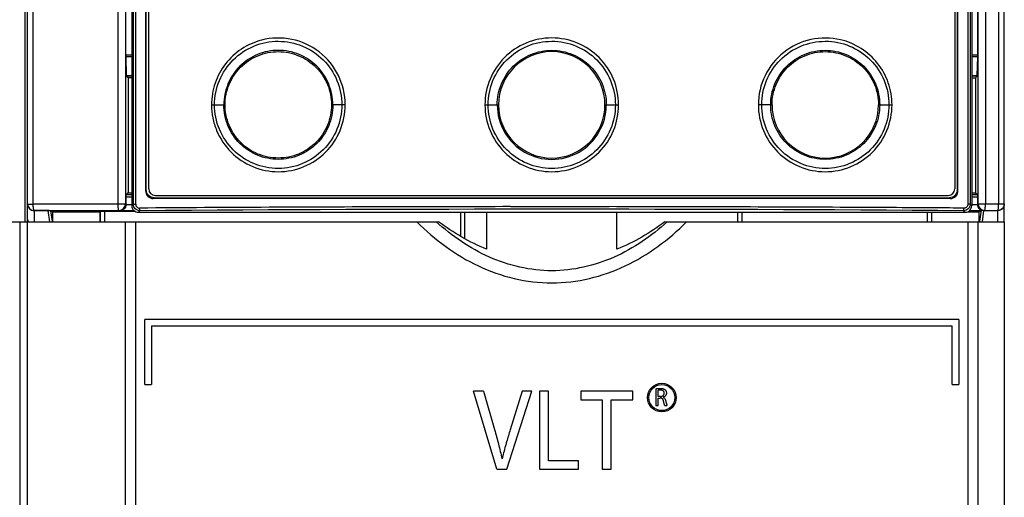
# Model space of a CAD drawing. Units: millimetres. Extents: x 0 to 1189, y 0 to 841.
# Drawn here: x 204 to 242, y 224 to 242 of the extents above; entities that cross this region are included whole.
import ezdxf

# ---------------------------------------------------------------- set-up
doc = ezdxf.new("R2010")
doc.units = ezdxf.units.MM
doc.header["$LTSCALE"] = 65.395
doc.layers.get('0').update_dxf_attribs({"linetype": 'CONTINUOUS'})
doc.layers.add('INTFCLR_14_2', color=7, linetype='CONTINUOUS')
doc.layers.add('INTFCLR_27', color=7, linetype='CONTINUOUS')

msp = doc.modelspace()

# ---------------------------------------------------------------- linework, layer by layer
at = {"color": 7, "linetype": 'CONTINUOUS'}
for p, q in [((208.2906, 277.1654), (208.2906, 235.1645)), ((240.5406, 277.1654), (240.5406, 235.1645)), ((208.8188, 276.5852), (208.8188, 235.7448)), ((208.848, 235.7742), (208.848, 276.5557)), ((239.9832, 276.5557), (239.9832, 235.7742)), ((240.0124, 235.7448), (240.0124, 276.5852)), ((209.1173, 235.443), (209.1474, 235.4725)), ((239.7128, 235.443), (209.1173, 235.443)), ((209.1474, 235.4725), (239.6838, 235.4725)), ((239.7132, 235.443), (239.7124, 235.4442)), ((208.5401, 234.915), (240.2911, 234.915)), ((221.9157, 234.915), (221.9157, 233.4966)), ((226.9157, 233.4966), (226.9157, 234.915)), ((175.2907, 234.5494), (220.0713, 234.5496)), ((203.9907, 234.5495), (203.991, 142.8995)), ((204.291, 142.8995), (204.2907, 234.5495)), ((208.0407, 234.5495), (208.041, 146.6495)), ((208.441, 147.0495), (208.4407, 234.5495)), ((228.7602, 234.5496), (241.7907, 234.5497)), ((240.3907, 234.5497), (240.391, 147.0497)), ((240.791, 146.6497), (240.7907, 234.5497)), ((241.7907, 234.5497), (241.791, 142.8997)), ((240.0407, 230.7997), (208.7907, 230.7995)), ((208.7907, 228.2995), (208.7907, 230.7995)), ((240.0407, 230.7997), (240.0407, 228.2997)), ((209.0407, 230.5495), (239.7907, 230.5497)), ((209.0407, 230.5495), (209.0407, 228.2995)), ((239.7907, 228.2997), (239.7907, 230.5497)), ((208.7907, 228.2995), (209.0407, 228.2995)), ((222.3011, 225.0496), (221.4157, 228.0496)), ((221.7963, 228.0496), (221.4157, 228.0496)), ((221.7963, 228.0496), (222.2169, 226.5718)), ((222.6857, 225.0496), (223.6511, 228.0496)), ((223.2785, 228.0496), (222.8219, 226.5674)), ((223.6511, 228.0496), (223.2785, 228.0496)), ((223.9395, 228.0496), (223.9395, 225.0496)), ((224.292, 228.0496), (223.9395, 228.0496)), ((225.5258, 228.0496), (225.5258, 227.7202)), ((227.5248, 228.0496), (225.5258, 228.0496)), ((227.5248, 227.7202), (227.5248, 228.0496)), ((228.4157, 228.14), (228.4157, 227.4996)), ((228.4996, 227.8449), (228.4996, 228.0811)), ((239.7907, 228.2997), (240.0407, 228.2997)), ((225.5258, 227.7202), (225.8844, 227.7202)), ((225.8844, 227.7202), (226.347, 227.7202)), ((226.347, 227.7202), (226.3471, 225.0496)), ((226.6996, 225.0496), (226.6996, 227.7202)), ((226.6996, 227.7202), (227.5248, 227.7202)), ((228.5855, 227.8449), (228.4996, 227.8449)), ((228.4996, 227.4996), (228.4996, 227.7812)), ((228.4996, 227.7812), (228.5787, 227.7812)), ((228.4157, 227.4996), (228.4996, 227.4996)), ((228.7523, 227.4996), (228.8391, 227.4996)), ((225.4457, 225.3745), (224.4157, 225.3745)), ((225.4457, 225.0496), (225.4457, 225.3745)), ((222.3011, 225.0496), (222.6857, 225.0496)), ((224.4157, 225.0496), (225.4457, 225.0496)), ((226.3471, 225.0496), (226.6996, 225.0496))]:
    msp.add_line(p, q, dxfattribs=at)
at = {"color": 9, "linetype": 'CONTINUOUS'}
for p, q in [((208.3513, 235.2252), (208.3513, 277.1048)), ((208.4397, 235.2252), (208.4397, 277.1048)), ((240.3915, 277.1048), (240.3915, 235.2252)), ((240.4799, 277.1048), (240.4799, 235.2252)), ((211.352, 239.04), (211.8713, 239.04)), ((216.4845, 239.04), (215.9578, 239.04)), ((221.8491, 239.04), (222.3724, 239.04)), ((226.4588, 239.04), (226.9821, 239.04)), ((232.8734, 239.04), (232.3467, 239.04)), ((236.9599, 239.04), (237.4792, 239.04)), ((208.848, 235.7742), (208.8188, 235.7448)), ((240.0124, 235.7448), (239.9832, 235.7742)), ((208.3513, 235.2252), (208.2906, 235.1645)), ((208.3513, 235.2252), (208.4397, 235.2252)), ((240.4799, 235.2252), (240.3915, 235.2252)), ((240.5406, 235.1645), (240.4799, 235.2252)), ((208.5401, 234.915), (208.6019, 234.9767)), ((222.8249, 235.1311), (224.799, 235.1311)), ((224.799, 235.1311), (226.6154, 235.1307)), ((240.2293, 234.9767), (240.2911, 234.915)), ((224.292, 225.3745), (224.292, 228.0496)), ((224.4157, 225.3745), (224.292, 225.3745)), ((223.9395, 225.0496), (224.4157, 225.0496))]:
    msp.add_line(p, q, dxfattribs=at)
at = {"color": 6, "linetype": 'CONTINUOUS'}
for p, q in [((208.9406, 235.815), (208.9406, 276.515)), ((239.8906, 276.515), (239.8906, 235.815)), ((209.1906, 235.565), (239.6406, 235.565))]:
    msp.add_line(p, q, dxfattribs=at)
at = {"color": 7, "linetype": 'CONTINUOUS'}
for radius in [0.55, 0.5]:
    msp.add_circle((228.6407, 227.7996), radius, dxfattribs=at)
at = {"color": 9, "linetype": 'CONTINUOUS'}
for centre, radius, start, end in [((213.9179, 239.0406), 2.5666, 359.98638, 104.59629), ((224.4156, 239.0399), 2.0432, 0.00321, 179.99679), ((224.4156, 239.0399), 2.0931, 179.99751, 0.00249), ((224.4156, 239.0401), 2.0432, 180.00303, 359.99697), ((234.9166, 239.0401), 2.0433, 180.00372, 359.99627), ((224.3606, -2036.158), 2271.2892, 90.2722323, 90.397822), ((224.4156, -2043.1784), 2278.21, 89.60229, 90.39771), ((224.6387, -2107.7362), 2342.868, 90.0443563, 90.2707156), ((224.1513, -2102.707), 2337.839, 89.7152858, 89.9396079)]:
    msp.add_arc(centre, radius, start, end, dxfattribs=at)
at = {"color": 6, "linetype": 'CONTINUOUS'}
for centre, start, end in [((209.1906, 235.815), 180, 270), ((239.6406, 235.815), 270, 360)]:
    msp.add_arc(centre, 0.25, start, end, dxfattribs=at)
at = {"color": 7, "linetype": 'CONTINUOUS'}
for centre, radius, start, end in [((208.5399, 235.1643), 0.2493, 179.95334, 270.04628), ((238.3205, 234.0666), 1.9584, 44.70608, 45.88077), ((240.2913, 235.1643), 0.2493, 269.95372, 0.04665), ((239.7307, 221.1859), 17.7445, 162.34537, 163.89968)]:
    msp.add_arc(centre, radius, start, end, dxfattribs=at)
at = {"color": 9, "linetype": 'CONTINUOUS'}
for points, knots in [([(226.9821, 239.04), (226.982, 239.374), (226.8485, 240.0492), (226.2774, 240.9025), (225.423, 241.4739), (224.4152, 241.6744), (223.4075, 241.4735), (222.5533, 240.9023), (221.9826, 240.0489), (221.8491, 239.3739), (221.8491, 239.04)], [0, 0, 0, 0, 0.1250385, 0.2500644, 0.3750629, 0.5000469, 0.6250206, 0.7500037, 0.8749858, 1, 1, 1, 1]), ([(235.5074, 241.5376), (235.1356, 241.6261), (234.3401, 241.6338), (233.2689, 241.1245), (232.5247, 240.2004), (232.345, 239.4232), (232.3467, 239.04)], [0, 0, 0, 0, 0.2496639, 0.4995271, 0.7496853, 1, 1, 1, 1]), ([(213.2711, 241.5244), (213.0003, 241.4538), (212.478, 241.221), (211.8513, 240.6394), (211.4456, 239.8858), (211.352, 239.3206), (211.352, 239.04)], [0, 0, 0, 0, 0.2496759, 0.4995678, 0.7496669, 1, 1, 1, 1]), ([(211.4686, 239.04), (211.4686, 239.3583), (211.5963, 240.0014), (212.141, 240.8132), (212.9546, 241.3555), (213.9131, 241.5452), (214.8713, 241.3543), (215.6839, 240.8111), (216.2272, 239.9998), (216.3544, 239.3576), (216.3544, 239.04)], [0, 0, 0, 0, 0.1252494, 0.2503374, 0.3752892, 0.5001971, 0.6251198, 0.7500507, 0.8749987, 1, 1, 1, 1]), ([(221.9728, 239.04), (221.9728, 239.3577), (222.1, 240), (222.6435, 240.8115), (223.4564, 241.3546), (224.4148, 241.5451), (225.3733, 241.3551), (226.1866, 240.8125), (226.7309, 240.0009), (226.8583, 239.3581), (226.8584, 239.04)], [0, 0, 0, 0, 0.1250124, 0.2500137, 0.3749725, 0.4998994, 0.6248418, 0.7497857, 0.8748339, 1, 1, 1, 1]), ([(232.4768, 239.04), (232.4768, 239.3576), (232.604, 239.9997), (233.1472, 240.811), (233.9596, 241.3542), (234.9177, 241.5451), (235.8763, 241.3557), (236.69, 240.8133), (237.2349, 240.0015), (237.3626, 239.3583), (237.3626, 239.04)], [0, 0, 0, 0, 0.1249905, 0.2499241, 0.374836, 0.4997427, 0.6246676, 0.7496385, 0.8747366, 1, 1, 1, 1]), ([(237.4792, 239.04), (237.476, 239.325), (237.3847, 239.8995), (236.9634, 240.6617), (236.3196, 241.245), (235.7841, 241.4717), (235.5074, 241.5376)], [0, 0, 0, 0, 0.2503, 0.5004138, 0.7502511, 1, 1, 1, 1]), ([(216.0102, 239.04), (216.0103, 239.3126), (215.9009, 239.8636), (215.4347, 240.5594), (214.7379, 241.0252), (213.9166, 241.1872), (213.0957, 241.0247), (212.3997, 240.559), (211.9334, 239.8636), (211.8243, 239.3126), (211.8242, 239.04)], [0, 0, 0, 0, 0.1251646, 0.2502483, 0.3752386, 0.5001093, 0.6249084, 0.7497794, 0.8748121, 1, 1, 1, 1]), ([(211.8713, 239.04), (211.8713, 239.3059), (211.9779, 239.8435), (212.4326, 240.5225), (213.1127, 240.9769), (213.9146, 241.1361), (214.7167, 240.9769), (215.3968, 240.5223), (215.8513, 239.8432), (215.9578, 239.3058), (215.9578, 239.04)], [0, 0, 0, 0, 0.1251008, 0.2501111, 0.3750487, 0.5000038, 0.6249731, 0.7499534, 0.8749646, 1, 1, 1, 1]), ([(222.3226, 239.04), (222.3228, 239.3122), (222.4314, 239.8627), (222.897, 240.5586), (223.5938, 241.0243), (224.4153, 241.1876), (225.2369, 241.0248), (225.9336, 240.5589), (226.3994, 239.8631), (226.5087, 239.3124), (226.5086, 239.04)], [0, 0, 0, 0, 0.1249904, 0.250036, 0.3750387, 0.4999658, 0.6248987, 0.7498712, 0.8749313, 1, 1, 1, 1]), ([(232.821, 239.04), (232.821, 239.3126), (232.9304, 239.8636), (233.3966, 240.5594), (234.0934, 241.0252), (234.9148, 241.1874), (235.7358, 241.0246), (236.4318, 240.5588), (236.8977, 239.8634), (237.007, 239.3126), (237.0069, 239.04)], [0, 0, 0, 0, 0.1251839, 0.2502552, 0.3752438, 0.5001345, 0.6249649, 0.7498452, 0.8748445, 1, 1, 1, 1]), ([(232.8734, 239.04), (232.8734, 239.3059), (232.9799, 239.8434), (233.4348, 240.5229), (234.1156, 240.9772), (234.9179, 241.1361), (235.7195, 240.9764), (236.3991, 240.522), (236.8534, 239.8431), (236.9599, 239.3058), (236.9599, 239.04)], [0, 0, 0, 0, 0.1250627, 0.2501465, 0.3752257, 0.5002135, 0.6251146, 0.7499965, 0.874952, 1, 1, 1, 1]), ([(211.352, 239.04), (211.3539, 238.8721), (211.3849, 238.5353), (211.5801, 237.8908), (212.0569, 237.1768), (212.9103, 236.6065), (213.9171, 236.4062), (214.9243, 236.6054), (215.7789, 237.1765), (216.3499, 238.0299), (216.486, 238.7057), (216.4845, 239.04)], [0, 0, 0, 0, 0.0628413, 0.1256516, 0.2505863, 0.3753931, 0.5001562, 0.624952, 0.7498799, 0.8749028, 1, 1, 1, 1]), ([(216.3544, 239.04), (216.3544, 238.7224), (216.2272, 238.0803), (215.684, 237.269), (214.8716, 236.7258), (213.9135, 236.5349), (212.9549, 236.7243), (212.1412, 237.2667), (211.5963, 238.0784), (211.4686, 238.7217), (211.4686, 239.04)], [0, 0, 0, 0, 0.1249905, 0.2499241, 0.374836, 0.4997427, 0.6246676, 0.7496385, 0.8747366, 1, 1, 1, 1]), ([(216.0102, 239.04), (216.0102, 238.7674), (215.9008, 238.2164), (215.4348, 237.5204), (214.7377, 237.0552), (213.9166, 236.8923), (213.0957, 237.0555), (212.3994, 237.5208), (211.9336, 238.2165), (211.8242, 238.7674), (211.8242, 239.04)], [0, 0, 0, 0, 0.1251671, 0.2502576, 0.3752446, 0.5001026, 0.6249254, 0.749806, 0.8748244, 1, 1, 1, 1]), ([(215.9578, 239.04), (215.9578, 238.7743), (215.8514, 238.237), (215.3969, 237.5579), (214.717, 237.1034), (213.9151, 236.9439), (213.1132, 237.1028), (212.4329, 237.557), (211.978, 238.2363), (211.8713, 238.774), (211.8713, 239.04)], [0, 0, 0, 0, 0.1250006, 0.2499922, 0.3749843, 0.4999193, 0.6248245, 0.7497989, 0.8748796, 1, 1, 1, 1]), ([(221.8491, 239.04), (221.8491, 238.7061), (221.9825, 238.0309), (222.5536, 237.1775), (223.4081, 236.6061), (224.4158, 236.4058), (225.4234, 236.6063), (226.2776, 237.1777), (226.8486, 238.031), (226.9821, 238.7061), (226.9821, 239.04)], [0, 0, 0, 0, 0.1249946, 0.2500692, 0.3750645, 0.5000357, 0.6249849, 0.7499811, 0.874984, 1, 1, 1, 1]), ([(226.8584, 239.04), (226.8584, 238.7222), (226.7311, 238.0798), (226.1874, 237.2682), (225.3743, 236.7252), (224.4156, 236.5348), (223.457, 236.7252), (222.6438, 237.2682), (222.1001, 238.0798), (221.9728, 238.7222), (221.9728, 239.04)], [0, 0, 0, 0, 0.1250374, 0.2500609, 0.3750417, 0.4999935, 0.6249623, 0.7499302, 0.8749601, 1, 1, 1, 1]), ([(232.3467, 239.04), (232.3467, 238.7058), (232.4802, 238.03), (233.0523, 237.1766), (233.907, 236.6056), (234.9143, 236.406), (235.9209, 236.6065), (236.7744, 237.1774), (237.3455, 238.0304), (237.4792, 238.7058), (237.4792, 239.04)], [0, 0, 0, 0, 0.1251445, 0.2502531, 0.3752776, 0.5002015, 0.6249999, 0.749872, 0.8748648, 1, 1, 1, 1]), ([(237.3626, 239.04), (237.3626, 238.7217), (237.2349, 238.0785), (236.6902, 237.2668), (235.8766, 236.7245), (234.9181, 236.5348), (233.9599, 236.7257), (233.1473, 237.2688), (232.604, 238.0802), (232.4768, 238.7223), (232.4768, 239.04)], [0, 0, 0, 0, 0.1252494, 0.2503374, 0.3752892, 0.5001971, 0.6251198, 0.7500507, 0.8749987, 1, 1, 1, 1]), ([(237.0069, 239.04), (237.007, 238.7674), (236.8975, 238.2166), (236.4318, 237.5209), (235.7355, 237.0555), (234.9146, 236.8924), (234.0933, 237.055), (233.3963, 237.5205), (232.9303, 238.2165), (232.8209, 238.7674), (232.821, 239.04)], [0, 0, 0, 0, 0.1251633, 0.2501713, 0.3750495, 0.4998828, 0.6247725, 0.7497676, 0.8748369, 1, 1, 1, 1]), ([(208.6019, 234.9767), (208.5382, 234.9765), (208.4052, 235.0289), (208.3514, 235.1615), (208.3513, 235.2252)], [0, 0, 0, 0, 0.4999994, 1, 1, 1, 1]), ([(208.4397, 235.2252), (208.4397, 235.1869), (208.4723, 235.1071), (208.5523, 235.0762), (208.5905, 235.0765)], [0, 0, 0, 0, 0.5008226, 1, 1, 1, 1]), ([(240.4799, 235.2252), (240.4798, 235.1615), (240.426, 235.0289), (240.293, 234.9765), (240.2293, 234.9767)], [0, 0, 0, 0, 0.5000037, 1, 1, 1, 1]), ([(240.3915, 235.2252), (240.3915, 235.1869), (240.3589, 235.1071), (240.2788, 235.0762), (240.2406, 235.0765)], [0, 0, 0, 0, 0.5008732, 1, 1, 1, 1]), ([(208.6019, 234.9767), (208.599, 234.9783), (208.5971, 234.991), (208.593, 235.0108), (208.5915, 235.042), (208.5906, 235.0646), (208.5906, 235.0765)], [0, 0, 0, 0, 0.0982834, 0.3209816, 0.6462265, 1, 1, 1, 1]), ([(240.2293, 234.9767), (240.2322, 234.9783), (240.234, 234.991), (240.2381, 235.0108), (240.2397, 235.0419), (240.2405, 235.0646), (240.2406, 235.0765)], [0, 0, 0, 0, 0.0982785, 0.3209603, 0.6461967, 1, 1, 1, 1])]:
    msp.add_open_spline(points, degree=3, knots=knots, dxfattribs=at)
at = {"color": 7, "linetype": 'CONTINUOUS'}
for points, knots in [([(208.8188, 235.7448), (208.8188, 235.668), (208.8817, 235.5085), (209.0409, 235.4431), (209.1172, 235.443)], [0, 0, 0, 0, 0.501166, 1, 1, 1, 1]), ([(209.1478, 235.4724), (209.0712, 235.4722), (208.9113, 235.5372), (208.848, 235.6973), (208.848, 235.7742)], [0, 0, 0, 0, 0.4988606, 1, 1, 1, 1]), ([(239.9832, 235.7742), (239.9832, 235.6973), (239.9199, 235.5373), (239.76, 235.4722), (239.6834, 235.4724)], [0, 0, 0, 0, 0.5011314, 1, 1, 1, 1]), ([(239.7133, 235.443), (239.7897, 235.4429), (239.9493, 235.5082), (240.0124, 235.6679), (240.0124, 235.7448)], [0, 0, 0, 0, 0.4988278, 1, 1, 1, 1]), ([(240.2406, 235.0765), (239.8684, 235.0791), (238.3777, 235.0891), (236.8869, 235.0976), (235.7684, 235.1032)], [0, 0, 0, 0, 0.2496984, 1, 1, 1, 1]), ([(219.2372, 234.5496), (219.923, 233.8666), (221.502, 232.6802), (224.4157, 231.9644), (227.3294, 232.6802), (228.9084, 233.8666), (229.5942, 234.5496)], [0, 0, 0, 0, 0.2503972, 0.5, 0.7496025, 1, 1, 1, 1]), ([(228.8507, 234.5496), (228.244, 234.002), (226.8777, 233.0518), (224.4157, 232.4809), (221.9537, 233.0518), (220.5874, 234.002), (219.9807, 234.5496)], [0, 0, 0, 0, 0.2501726, 0.5000001, 0.7498274, 1, 1, 1, 1]), ([(228.4157, 228.14), (228.425, 228.1419), (228.4442, 228.1452), (228.4775, 228.1494), (228.5218, 228.1532), (228.5564, 228.1544), (228.5768, 228.1544)], [0, 0, 0, 0, 0.1756614, 0.3603327, 0.6212741, 1, 1, 1, 1]), ([(228.5826, 228.0889), (228.575, 228.0889), (228.5596, 228.0886), (228.5369, 228.0872), (228.5191, 228.0851), (228.5068, 228.0829), (228.5019, 228.0817), (228.4996, 228.0811)], [0, 0, 0, 0, 0.2726175, 0.5516704, 0.8182464, 0.9166138, 1, 1, 1, 1]), ([(228.5768, 228.1544), (228.5911, 228.1544), (228.6167, 228.1537), (228.6511, 228.1499), (228.6787, 228.1445), (228.7015, 228.1379), (228.7209, 228.1302), (228.7377, 228.1216), (228.7527, 228.1118), (228.7618, 228.1045), (228.766, 228.1007)], [0, 0, 0, 0, 0.2136027, 0.3805574, 0.5168272, 0.632407, 0.7340851, 0.8267745, 0.9143193, 1, 1, 1, 1]), ([(228.7321, 227.9683), (228.7321, 227.9777), (228.7307, 227.995), (228.7239, 228.0184), (228.7135, 228.0375), (228.6994, 228.0537), (228.6808, 228.0676), (228.6561, 228.079), (228.6227, 228.0872), (228.5971, 228.0889), (228.5826, 228.0889)], [0, 0, 0, 0, 0.1296, 0.2365321, 0.3327023, 0.4274219, 0.5295312, 0.6492417, 0.7999798, 1, 1, 1, 1]), ([(228.8169, 227.977), (228.8169, 227.9676), (228.8156, 227.9493), (228.8095, 227.9231), (228.7996, 227.8991), (228.7861, 227.8769), (228.7688, 227.8567), (228.7476, 227.8387), (228.7226, 227.8233), (228.7038, 227.8152), (228.6937, 227.8118), (228.6933, 227.8117)], [0, 0, 0, 0, 0.1280661, 0.2476173, 0.3633116, 0.4790636, 0.5981564, 0.7231181, 0.8553388, 0.9945265, 1, 1, 1, 1]), ([(228.7134, 227.9024), (228.717, 227.9079), (228.7238, 227.9207), (228.7306, 227.943), (228.7321, 227.9596), (228.7321, 227.9683)], [0, 0, 0, 0, 0.2825749, 0.623055, 1, 1, 1, 1]), ([(228.766, 228.1007), (228.7736, 228.0939), (228.784, 228.0822), (228.7953, 228.0645), (228.8055, 228.044), (228.8146, 228.0148), (228.8169, 227.9899), (228.8169, 227.977)], [0, 0, 0, 0, 0.2209151, 0.3378569, 0.4596331, 0.7185448, 1, 1, 1, 1]), ([(228.6413, 227.7676), (228.638, 227.7692), (228.6277, 227.7736), (228.6069, 227.7792), (228.589, 227.7808), (228.5787, 227.7812)], [0, 0, 0, 0, 0.1703001, 0.5200692, 1, 1, 1, 1]), ([(228.5855, 227.8449), (228.598, 227.8449), (228.6211, 227.8466), (228.6523, 227.8548), (228.6773, 227.8668), (228.6971, 227.8819), (228.7081, 227.8945), (228.7129, 227.9016), (228.7134, 227.9024)], [0, 0, 0, 0, 0.2577644, 0.4732973, 0.6586538, 0.8244137, 0.9799831, 1, 1, 1, 1]), ([(228.7098, 227.6549), (228.7081, 227.6628), (228.7048, 227.6768), (228.6976, 227.6996), (228.6885, 227.7207), (228.6761, 227.7399), (228.6629, 227.7539), (228.6511, 227.7624), (228.6437, 227.7665), (228.6413, 227.7676)], [0, 0, 0, 0, 0.1778221, 0.3163907, 0.5241934, 0.6813376, 0.8153035, 0.9433107, 1, 1, 1, 1]), ([(228.6933, 227.8096), (228.6937, 227.8095), (228.6991, 227.8076), (228.7092, 227.8033), (228.7228, 227.795), (228.7356, 227.7847), (228.753, 227.7663), (228.7682, 227.7413), (228.7813, 227.7091), (228.7869, 227.6892), (228.7896, 227.678)], [0, 0, 0, 0, 0.0072196, 0.1004954, 0.1925427, 0.2873494, 0.3892286, 0.6359079, 0.7971243, 1, 1, 1, 1]), ([(228.7523, 227.4996), (228.7512, 227.5016), (228.7489, 227.5064), (228.7455, 227.515), (228.7417, 227.5263), (228.7372, 227.541), (228.732, 227.5599), (228.7257, 227.5846), (228.7182, 227.6168), (228.7128, 227.6411), (228.7098, 227.6549)], [0, 0, 0, 0, 0.0427486, 0.0989518, 0.1716151, 0.2646491, 0.3838681, 0.5376746, 0.7375912, 1, 1, 1, 1]), ([(228.7896, 227.678), (228.7932, 227.6627), (228.7997, 227.6358), (228.8085, 227.5997), (228.8157, 227.5716), (228.8217, 227.5496), (228.8268, 227.5324), (228.8312, 227.5188), (228.8352, 227.5082), (228.8378, 227.5022), (228.8391, 227.4996)], [0, 0, 0, 0, 0.2530523, 0.4488954, 0.6018256, 0.7221759, 0.8174826, 0.8933019, 0.9532821, 1, 1, 1, 1]), ([(222.2169, 226.5718), (222.2436, 226.4783), (222.2958, 226.2918), (222.3707, 226.0118), (222.4413, 225.7317), (222.4851, 225.5427), (222.5061, 225.447), (222.5064, 225.4454)], [0, 0, 0, 0, 0.2508576, 0.4995717, 0.7473144, 0.9957716, 1, 1, 1, 1]), ([(222.6821, 226.1068), (222.6663, 226.052), (222.6267, 225.9114), (222.5693, 225.6928), (222.5301, 225.5268), (222.5127, 225.447), (222.5123, 225.4454)], [0, 0, 0, 0, 0.2506607, 0.6412737, 0.9928687, 1, 1, 1, 1])]:
    msp.add_open_spline(points, degree=3, knots=knots, dxfattribs=at)
for points in [[(221.9157, 233.4966), (221.2594, 233.7621), (220.6384, 234.1259), (220.0713, 234.5496)], [(228.7602, 234.5496), (228.193, 234.1259), (227.572, 233.7621), (226.9157, 233.4966)]]:
    msp.add_open_spline(points, degree=3, dxfattribs=at)
at = {"layer": 'INTFCLR_14_2', "color": 7, "linetype": 'CONTINUOUS'}
for p, q in [((204.2906, 234.5495), (204.2906, 277.165)), ((241.7906, 234.5497), (241.7906, 277.165)), ((208.0596, 240.9643), (208.0596, 269.3167)), ((240.7716, 240.9643), (240.7716, 269.3167)), ((208.0603, 240.885), (208.0766, 240.1676)), ((240.7546, 240.1676), (240.7709, 240.885)), ((208.1464, 240.0782), (208.0776, 240.147)), ((208.1464, 240.0782), (208.1464, 235.6632)), ((208.2906, 240.0782), (208.1464, 240.0782)), ((240.5406, 240.0782), (240.6847, 240.0782)), ((240.6847, 240.0782), (240.7536, 240.147)), ((240.6847, 240.0782), (240.6847, 235.6646)), ((208.0744, 235.593), (208.1399, 235.6584)), ((208.1399, 235.6584), (208.2906, 235.6584)), ((240.5406, 235.6584), (240.6913, 235.6584)), ((240.6913, 235.6584), (240.7568, 235.593)), ((204.505, 235.2332), (207.7657, 235.2332)), ((208.0727, 235.2198), (208.0454, 235.2349)), ((208.0727, 235.2196), (208.0727, 235.4929)), ((208.0727, 235.2196), (208.2906, 235.2196)), ((240.5406, 235.2196), (240.7585, 235.2196)), ((240.7585, 235.4929), (240.7585, 235.2196)), ((240.7858, 235.2349), (240.7585, 235.2198)), ((241.0655, 235.2346), (241.5712, 235.2346)), ((205.0725, 234.9803), (204.5406, 234.9803)), ((205.0724, 234.9803), (205.1336, 234.5495)), ((205.2563, 234.9377), (205.1865, 234.9726)), ((205.2563, 234.5495), (205.2563, 234.9377)), ((205.2563, 234.9377), (207.0749, 234.9377)), ((207.0749, 234.9377), (207.088, 234.9442)), ((207.0749, 234.5495), (207.0749, 234.9377)), ((207.088, 234.5495), (207.088, 234.9442)), ((208.4272, 234.9455), (207.238, 234.9455)), ((208.3919, 234.9691), (207.827, 234.9691)), ((221.0813, 233.9031), (221.0813, 234.915)), ((231.5499, 234.915), (231.5499, 234.5496)), ((238.9932, 234.915), (238.9932, 234.5497)), ((239.0063, 234.5497), (239.0063, 234.915)), ((240.3922, 234.9377), (240.8249, 234.9377)), ((240.8878, 234.9691), (240.4393, 234.9691)), ((240.8878, 234.9691), (240.8249, 234.9377)), ((240.8249, 234.5497), (240.8249, 234.9377)), ((240.8988, 235.0014), (240.8899, 235.0013)), ((240.9479, 234.5497), (241.0098, 234.9809)), ((241.0265, 234.9803), (241.5406, 234.9803))]:
    msp.add_line(p, q, dxfattribs=at)
at = {"layer": 'INTFCLR_14_2', "color": 9, "linetype": 'CONTINUOUS'}
for p, q in [((204.505, 235.2332), (204.505, 277.165)), ((207.7657, 235.2349), (207.7657, 277.165)), ((208.0454, 277.165), (208.0454, 235.2349)), ((240.7858, 235.2349), (240.7858, 277.165)), ((241.0655, 277.165), (241.0655, 235.2349)), ((241.5712, 277.165), (241.5712, 235.2346)), ((208.0596, 240.9643), (208.2906, 240.9643)), ((208.2906, 240.885), (208.0603, 240.885)), ((240.5406, 240.9643), (240.7716, 240.9643)), ((240.7709, 240.885), (240.5406, 240.885)), ((208.0766, 240.1676), (208.2906, 240.1676)), ((208.2906, 240.147), (208.0776, 240.147)), ((240.5406, 240.1676), (240.7546, 240.1676)), ((240.7536, 240.147), (240.5406, 240.147)), ((208.0744, 235.593), (208.2906, 235.593)), ((240.5406, 235.593), (240.7568, 235.593)), ((204.2906, 235.2311), (204.505, 235.2311)), ((207.7657, 235.2349), (208.0454, 235.2349)), ((208.2906, 235.4929), (208.0727, 235.4929)), ((240.7585, 235.4929), (240.5406, 235.4929)), ((240.7858, 235.2349), (241.0655, 235.2349)), ((241.5712, 235.2344), (241.7906, 235.2344)), ((204.5406, 234.9812), (207.7955, 234.9849)), ((204.5406, 234.9812), (204.5406, 234.5495)), ((205.2423, 234.5799), (205.1865, 234.9726)), ((207.238, 234.9455), (207.238, 234.5495)), ((207.7955, 234.9849), (207.827, 234.9691)), ((220.9182, 233.9959), (220.9182, 234.915)), ((221.0682, 234.915), (221.0682, 233.9106)), ((231.563, 234.5496), (231.563, 234.915)), ((231.713, 234.915), (231.713, 234.5496)), ((238.8432, 234.5497), (238.8432, 234.915)), ((240.8988, 235.0014), (240.8389, 234.5799)), ((241.0357, 234.9849), (241.0265, 234.9803)), ((241.0357, 234.9849), (241.5406, 234.9844)), ((241.5406, 234.5497), (241.5406, 234.9844)), ((205.2423, 234.5799), (205.2423, 234.5495)), ((240.8389, 234.5497), (240.8389, 234.5799))]:
    msp.add_line(p, q, dxfattribs=at)
at = {"layer": 'INTFCLR_14_2', "color": 7, "linetype": 'CONTINUOUS'}
msp.add_lwpolyline([(241.0098, 234.9809), (241.0153, 234.9806), (241.0208, 234.9804), (241.0265, 234.9803)], dxfattribs=at)
for centre, radius, start, end in [((204.5406, 235.2311), 0.25, 180.03556, 270.00109), ((204.5405, 235.2302), 0.2499, 179.94404, 270.02786), ((241.013, 235.2212), 0.2545, 180.31779, 218.74446), ((241.5414, 235.234), 0.2491, 330.17354, 337.46732), ((240.9181, 234.5814), 0.0792, 181.14906, 193.73053)]:
    msp.add_arc(centre, radius, start, end, dxfattribs=at)
at = {"layer": 'INTFCLR_14_2', "color": 9, "linetype": 'CONTINUOUS'}
for centre, start, end in [((207.7954, 235.2349), 270.01382, 359.99273), ((241.0358, 235.2349), 180.00726, 269.9862)]:
    msp.add_arc(centre, 0.25, start, end, dxfattribs=at)
at = {"layer": 'INTFCLR_14_2', "color": 7, "linetype": 'CONTINUOUS'}
for centre, major_axis, ratio, start_param, end_param in [((208.0613, 240.9643), (0, 0.1), 0.0174551, -4.712389, -3.7962436), ((240.7698, 240.9643), (0, 0.1), 0.0174551, -2.4869417, -1.5707963), ((208.0777, 240.2469), (0, 0.1), 0.0174551, -3.7962436, -3.1590459), ((240.7535, 240.2469), (0, 0.1), 0.0174551, -3.1241394, -2.4869417), ((204.5406, 234.6512), (0, -0.2519), 0.9925462, -1.5707963, -1.1540658), ((241.5406, 234.6512), (0, 0.2519), 0.9925462, 10.5792679, 10.9955743)]:
    msp.add_ellipse(centre, major_axis=major_axis, ratio=ratio, start_param=start_param, end_param=end_param, dxfattribs=at)
for points, knots in [([(208.0727, 235.4929), (208.0727, 235.5163), (208.0704, 235.5482), (208.0754, 235.5793), (208.0725, 235.591), (208.0744, 235.593)], [0, 0, 0, 0, 0.7008514, 0.9185292, 1, 1, 1, 1]), ([(240.7568, 235.593), (240.7587, 235.591), (240.7558, 235.5793), (240.7608, 235.5482), (240.7585, 235.5163), (240.7585, 235.4929)], [0, 0, 0, 0, 0.0814706, 0.2991521, 1, 1, 1, 1]), ([(208.0727, 235.2198), (208.0723, 235.1499), (208.0132, 235.0175), (207.8835, 234.9696), (207.827, 234.9691)], [0, 0, 0, 0, 0.5529418, 1, 1, 1, 1]), ([(241.7906, 235.2311), (241.7907, 235.1672), (241.7378, 235.0338), (241.6045, 234.9803), (241.5406, 234.9803)], [0, 0, 0, 0, 0.4998221, 1, 1, 1, 1]), ([(205.1865, 234.9726), (205.1799, 234.9759), (205.1405, 234.9774), (205.1033, 234.9802), (205.0725, 234.9803)], [0, 0, 0, 0, 0.1926503, 1, 1, 1, 1]), ([(207.238, 234.9455), (207.2191, 234.9455), (207.1841, 234.945), (207.1376, 234.9465), (207.1077, 234.9427), (207.0915, 234.9463), (207.088, 234.9442)], [0, 0, 0, 0, 0.3786427, 0.7016788, 0.9192473, 1, 1, 1, 1]), ([(240.8878, 234.9691), (240.8904, 234.9704), (240.8867, 234.9848), (240.8896, 234.9935), (240.8899, 235.0013)], [0, 0, 0, 0, 0.2707147, 1, 1, 1, 1]), ([(240.899, 235.0026), (240.9035, 235.0048), (240.9434, 234.9935), (240.9769, 234.9833), (241.0094, 234.9809)], [0, 0, 0, 0, 0.1330927, 1, 1, 1, 1])]:
    msp.add_open_spline(points, degree=3, knots=knots, dxfattribs=at)
at = {"layer": 'INTFCLR_14_2', "color": 9, "linetype": 'CONTINUOUS'}
for points, knots in [([(204.5406, 234.9812), (204.5326, 234.9816), (204.5224, 235.0155), (204.5134, 235.0619), (204.5065, 235.1429), (204.505, 235.2012), (204.505, 235.2332)], [0, 0, 0, 0, 0.0933033, 0.3107047, 0.6283, 1, 1, 1, 1]), ([(207.7955, 234.9849), (207.7879, 234.9854), (207.781, 235.0201), (207.7724, 235.0646), (207.7672, 235.1455), (207.7658, 235.2031), (207.7657, 235.2349)], [0, 0, 0, 0, 0.0892122, 0.3062981, 0.6253701, 1, 1, 1, 1]), ([(241.0357, 234.9849), (241.0433, 234.9854), (241.0501, 235.0201), (241.0588, 235.0645), (241.064, 235.1453), (241.0654, 235.2029), (241.0655, 235.2346)], [0, 0, 0, 0, 0.0892094, 0.306281, 0.6253565, 1, 1, 1, 1]), ([(241.5406, 234.9844), (241.5482, 234.9849), (241.5556, 235.0195), (241.5644, 235.0641), (241.5697, 235.145), (241.5712, 235.2027), (241.5712, 235.2344)], [0, 0, 0, 0, 0.0899206, 0.3073401, 0.6261966, 1, 1, 1, 1])]:
    msp.add_open_spline(points, degree=3, knots=knots, dxfattribs=at)
at = {"layer": 'INTFCLR_14_2', "color": 7, "linetype": 'CONTINUOUS'}
for points in [[(241.7906, 235.2337), (241.7906, 235.2014), (241.7839, 235.1684), (241.7715, 235.1386)], [(240.8893, 234.9992), (240.8607, 235.0148), (240.8348, 235.0365), (240.8145, 235.0619)], [(241.7575, 235.1101), (241.716, 235.0376), (241.6242, 234.9844), (241.5406, 234.9844)], [(205.2356, 234.5494), (205.2397, 234.5589), (205.2421, 234.5695), (205.2423, 234.5799)]]:
    msp.add_open_spline(points, degree=3, dxfattribs=at)
at = {"layer": 'INTFCLR_27', "color": 7, "linetype": 'CONTINUOUS'}
msp.add_line((204.1907, 234.5495), (204.1906, 277.415), dxfattribs=at)

doc.saveas('drawing.dxf')
